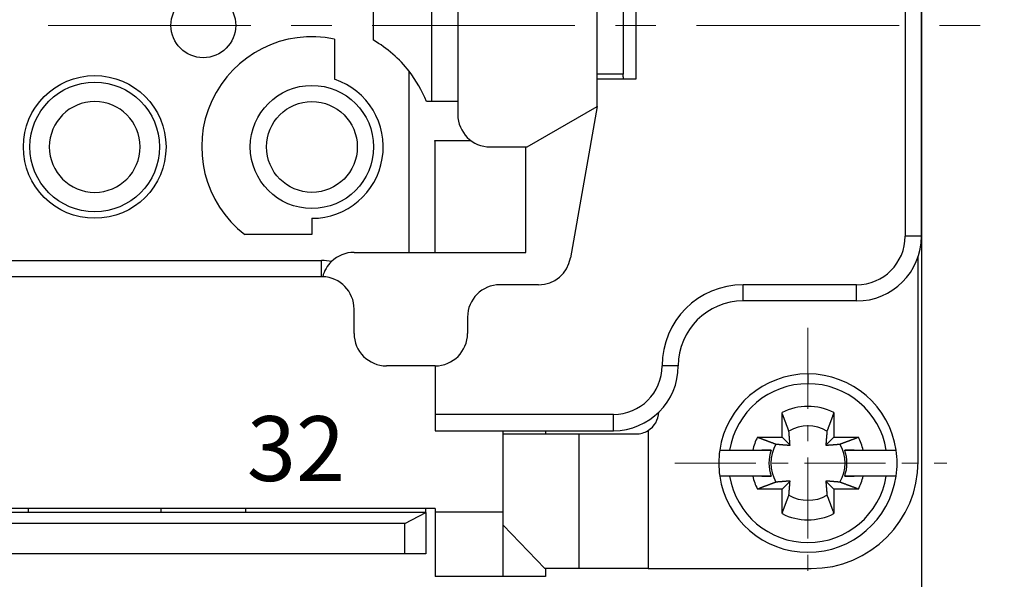
# Model space of a CAD drawing. Units: millimetres. Extents: x 11 to 751, y 29 to 435.
# Drawn here: x 442 to 472, y 340 to 357 of the extents above; entities that cross this region are included whole.
import ezdxf

# ---------------------------------------------------------------- set-up
doc = ezdxf.new("R2010")
doc.units = ezdxf.units.MM
doc.header["$MEASUREMENT"] = 0
doc.linetypes.add('CENTER', pattern=[2, 1.25, -0.25, 0.25, -0.25])
doc.layers.get('0').update_dxf_attribs({"lineweight": 30})
for name, color, linetype, lineweight in [('CEN', 1, 'CENTER', 15), ('DIM', 3, 'Continuous', 15), ('打标文字', 3, 'Continuous', 20)]:
    doc.layers.add(name, color=color, linetype=linetype, lineweight=lineweight)
doc.styles.add('03', font='romans.shx', dxfattribs={"width": 1.12, "height": 2})
doc.styles.add('Romans字体', font='romans.shx', dxfattribs={"width": 0.75})
doc.dimstyles.new('01', dxfattribs={"dimtxt": 3.5, "dimasz": 3, "dimexe": 1.2, "dimexo": 0.2, "dimgap": 0.8, "dimtad": 1, "dimdec": 1, "dimdsep": 46, "dimtxsty": 'Romans字体', "dimcen": 0, "dimclrd": 1, "dimclre": 6, "dimclrt": 4, "dimazin": 2, "dimtfac": 1, "dimtdec": 1, "dimtofl": 0, "dimtmove": 0, "dimatfit": 3, "dimfxl": 1, "dimtolj": 1, "dimtzin": 0, "dimarcsym": 0})

# ---------------------------------------------------------------- blocks, each defined once
blk = doc.blocks.new('*D11')
at = {"layer": 'Defpoints', "color": 0}
for p in [(388.418, 340.447), (465.918, 339.666), (388.418, 331.29)]:
    blk.add_point(p, dxfattribs=at)
at = {"layer": 'DIM', "color": 6, "lineweight": -2}
for p, q in [((388.418, 340.247), (388.418, 330.09)), ((465.918, 339.466), (465.918, 330.09))]:
    blk.add_line(p, q, dxfattribs=at)
at = {"layer": 'DIM', "color": 1, "lineweight": -2}
blk.add_line((462.918, 331.29), (391.418, 331.29), dxfattribs=at)
at = {"layer": 'DIM', "color": 1}
for points in [[(391.418, 331.79), (391.418, 330.79), (388.418, 331.29)], [(462.918, 331.79), (462.918, 330.79), (465.918, 331.29)]]:
    blk.add_solid(points, dxfattribs=at)
at = {"layer": 'DIM', "color": 4, "insert": (427.168, 333.84), "char_height": 3.5, "attachment_point": 5, "style": 'Romans字体'}
blk.add_mtext('\\A1;77.5', dxfattribs=at)
blk = doc.blocks.new('*D12')
at = {"layer": 'Defpoints', "color": 0}
for p in [(384.918, 363.697), (469.418, 363.697), (384.918, 324.054)]:
    blk.add_point(p, dxfattribs=at)
at = {"layer": 'DIM', "color": 6, "lineweight": -2}
for p, q in [((384.918, 363.497), (384.918, 322.854)), ((469.418, 363.497), (469.418, 322.854))]:
    blk.add_line(p, q, dxfattribs=at)
at = {"layer": 'DIM', "color": 1, "lineweight": -2}
blk.add_line((466.418, 324.054), (387.918, 324.054), dxfattribs=at)
at = {"layer": 'DIM', "color": 1}
for points in [[(387.918, 324.554), (387.918, 323.554), (384.918, 324.054)], [(466.418, 324.554), (466.418, 323.554), (469.418, 324.054)]]:
    blk.add_solid(points, dxfattribs=at)
at = {"layer": 'DIM', "color": 4, "insert": (427.038, 326.604), "char_height": 3.5, "attachment_point": 5, "style": 'Romans字体'}
blk.add_mtext('\\A1;84.5', dxfattribs=at)

msp = doc.modelspace()

# ---------------------------------------------------------------- linework, layer by layer
for p, q in [((468.918, 363.697), (468.918, 350.697)), ((469.418, 350.697), (469.418, 363.697)), ((455.118, 359.947), (455.118, 354.447)), ((459.418, 354.697), (459.418, 359.697)), ((454.318, 354.847), (454.318, 359.547)), ((460.218, 358.697), (460.218, 355.697)), ((460.618, 355.547), (460.618, 358.847)), ((452.518, 356.738), (452.518, 357.656)), ((451.318, 356.774), (451.318, 355.532)), ((453.618, 350.197), (453.618, 355.779)), ((460.218, 355.697), (459.418, 355.697)), ((459.418, 355.547), (460.618, 355.547)), ((455.118, 354.847), (454.151, 354.847)), ((457.253, 353.447), (459.418, 354.697)), ((459.418, 354.697), (458.594, 350.023)), ((454.413, 353.647), (455.518, 353.647)), ((454.418, 350.197), (454.418, 353.447)), ((456.118, 353.447), (457.253, 353.447)), ((457.218, 350.197), (457.218, 353.447)), ((450.618, 351.247), (450.618, 350.747)), ((450.618, 350.747), (448.552, 350.747)), ((469.418, 350.697), (468.918, 350.697)), ((451.918, 350.197), (453.618, 350.197)), ((453.618, 350.197), (457.218, 350.197)), ((427.418, 349.947), (450.918, 349.947)), ((450.918, 349.447), (450.918, 349.947)), ((469.318, 350.047), (469.31, 350.047)), ((469.318, 343.747), (469.318, 350.047)), ((450.918, 349.447), (427.918, 349.447)), ((457.609, 349.197), (456.418, 349.197)), ((467.418, 349.197), (463.918, 349.197)), ((467.418, 348.697), (463.918, 348.697)), ((451.918, 347.697), (451.918, 348.447)), ((455.418, 348.197), (455.418, 347.697)), ((454.418, 346.697), (452.918, 346.697)), ((454.418, 346.697), (454.418, 345.197)), ((461.918, 346.697), (461.418, 346.697)), ((465.918, 346.447), (465.918, 346.147)), ((459.918, 345.197), (454.418, 345.197)), ((465.118, 344.497), (465.118, 345.253)), ((466.718, 345.253), (466.718, 344.497)), ((454.418, 344.697), (459.918, 344.697)), ((456.518, 342.197), (456.518, 344.697)), ((456.518, 344.597), (458.861, 344.597)), ((457.818, 344.697), (457.818, 344.597)), ((458.861, 340.447), (458.861, 344.597)), ((460.986, 344.699), (460.986, 340.447)), ((464.362, 344.497), (465.118, 344.497)), ((465.118, 344.497), (465.366, 344.249)), ((466.471, 344.249), (466.718, 344.497)), ((466.718, 344.497), (467.475, 344.497)), ((463.197, 344.097), (463.197, 344.097)), ((463.197, 344.097), (463.501, 344.097)), ((463.501, 344.097), (464.214, 344.097)), ((464.785, 344.097), (464.498, 344.097)), ((467.339, 344.097), (467.051, 344.097)), ((467.622, 344.097), (468.335, 344.097)), ((468.335, 344.097), (468.639, 344.097)), ((463.197, 343.297), (463.197, 343.297)), ((463.501, 343.297), (463.197, 343.297)), ((464.214, 343.297), (463.501, 343.297)), ((464.498, 343.297), (464.785, 343.297)), ((467.051, 343.297), (467.339, 343.297)), ((468.335, 343.297), (467.622, 343.297)), ((468.639, 343.297), (468.335, 343.297)), ((465.118, 342.897), (464.362, 342.897)), ((465.366, 343.144), (465.118, 342.897)), ((465.118, 342.14), (465.118, 342.897)), ((466.718, 342.897), (466.471, 343.144)), ((467.475, 342.897), (466.718, 342.897)), ((466.718, 342.897), (466.718, 342.14)), ((454.418, 342.297), (399.918, 342.297)), ((441.868, 342.297), (441.868, 342.172)), ((445.968, 342.172), (445.968, 342.297)), ((448.568, 342.297), (448.568, 342.172)), ((454.131, 342.172), (454.131, 342.297)), ((454.418, 342.297), (454.418, 342.197)), ((454.131, 342.172), (400.206, 342.172)), ((453.481, 341.831), (454.131, 342.172)), ((454.131, 342.172), (454.131, 340.897)), ((454.418, 342.197), (456.518, 342.197)), ((456.518, 340.197), (456.518, 342.197)), ((453.481, 341.831), (400.856, 341.831)), ((453.481, 340.897), (453.481, 341.831)), ((456.518, 341.785), (457.805, 340.447)), ((453.481, 340.897), (400.856, 340.897)), ((454.131, 340.897), (453.481, 340.897)), ((456.518, 340.197), (454.418, 340.197)), ((457.818, 340.197), (456.518, 340.197)), ((458.861, 340.447), (457.805, 340.447)), ((457.818, 340.447), (457.818, 340.197)), ((460.986, 340.447), (458.861, 340.447)), ((460.986, 340.447), (466.018, 340.447))]:
    msp.add_line(p, q)
for points in [[(460.227, 355.547), (460.227, 355.554, 0.000114), (460.226, 355.561, 0.000123), (460.226, 355.568, 0.000126), (460.226, 355.575, 0.000123), (460.225, 355.581, 0.000122), (460.225, 355.588, 0.000122), (460.224, 355.594, 0.000123), (460.224, 355.6, 0.000122), (460.224, 355.606, 0.000122), (460.223, 355.612, 0.000121), (460.223, 355.617, 0.000122), (460.223, 355.622, 0.000121), (460.223, 355.628, 0.000121), (460.222, 355.633, 0.00012), (460.222, 355.637, 0.000121), (460.222, 355.642, 0.00012), (460.221, 355.646, 0.00012), (460.221, 355.651, 0.000119), (460.221, 355.655, 0.00012), (460.221, 355.659, 0.000119), (460.22, 355.662, 0.000119), (460.22, 355.666, 0.000118), (460.22, 355.669, 0.000119), (460.22, 355.672, 0.000118), (460.22, 355.675, 0.000119), (460.219, 355.678, 0.000118), (460.219, 355.68, 0.000119), (460.219, 355.683, 0.000118), (460.219, 355.685, 0.000119), (460.219, 355.687, 0.000117), (460.219, 355.689, 0.000121), (460.219, 355.69, 0.000123), (460.218, 355.692, 0.000122), (460.218, 355.693, 0.000108), (460.218, 355.694, 0.000132), (460.218, 355.695, 0.000177), (460.218, 355.696, 0.00021), (460.218, 355.697, 0.000276)], [(463.918, 348.697), (463.918, 348.697, -0.000201), (463.918, 348.699, -0.000014), (463.918, 348.702, -0.000005), (463.918, 348.706, -0.000003), (463.918, 348.712, -0.000002), (463.918, 348.719, -0.000001), (463.918, 348.727, -0.000001), (463.918, 348.737, -0.000001), (463.918, 348.748, 0), (463.918, 348.761, 0), (463.918, 348.774, 0), (463.918, 348.79, 0), (463.918, 348.806, 0), (463.918, 348.824, 0), (463.918, 348.843, 0), (463.918, 348.863, 0), (463.918, 348.884, 0), (463.918, 348.906, 0), (463.918, 348.929, 0), (463.918, 348.952, 0), (463.918, 348.976, 0), (463.918, 349, 0), (463.918, 349.026, 0), (463.918, 349.05, 0), (463.918, 349.072, 0), (463.918, 349.1, 0), (463.918, 349.142, 0), (463.918, 349.197, 0)], [(467.418, 348.697), (467.418, 348.697, 0.000001), (467.418, 348.699, 0), (467.418, 348.702, 0), (467.418, 348.706), (467.418, 348.712), (467.418, 348.719), (467.418, 348.727), (467.418, 348.737, 0), (467.418, 348.748), (467.418, 348.761), (467.418, 348.774), (467.418, 348.79), (467.418, 348.806), (467.418, 348.824), (467.418, 348.843), (467.418, 348.863), (467.418, 348.884), (467.418, 348.906), (467.418, 348.929), (467.418, 348.952), (467.418, 348.976), (467.418, 349), (467.418, 349.026), (467.418, 349.05, 0), (467.418, 349.072), (467.418, 349.1), (467.418, 349.142), (467.418, 349.197)], [(454.418, 345.197), (454.418, 345.173, 0), (454.418, 345.149, 0), (454.418, 345.124, 0), (454.418, 345.099, 0), (454.418, 345.075, 0), (454.418, 345.05, 0), (454.418, 345.025, 0), (454.418, 345, 0), (454.418, 344.976, 0), (454.418, 344.952, 0), (454.418, 344.929, 0), (454.418, 344.906, 0), (454.418, 344.884, 0), (454.418, 344.863, 0), (454.418, 344.843, 0), (454.418, 344.824, 0), (454.418, 344.806, 0), (454.418, 344.79, -0.000001), (454.418, 344.774, -0.000001), (454.418, 344.761, -0.000001), (454.418, 344.748, -0.000001), (454.418, 344.737, -0.000001), (454.418, 344.727, -0.000001), (454.418, 344.719, -0.000001), (454.418, 344.712, -0.000003), (454.418, 344.706, -0.00001), (454.418, 344.701, -0.000014), (454.418, 344.697, -0.000017)], [(459.918, 344.697), (459.918, 344.697, 0.000399), (459.918, 344.699, 0.000028), (459.918, 344.702, 0.00001), (459.918, 344.706, 0.000005), (459.918, 344.712, 0.000003), (459.918, 344.719, 0.000002), (459.918, 344.727, 0.000001), (459.918, 344.737, 0.000001), (459.918, 344.748, 0.000001), (459.918, 344.761, 0.000001), (459.918, 344.774, 0.000001), (459.918, 344.79, 0.000001), (459.918, 344.806, 0), (459.918, 344.824, 0), (459.918, 344.843, 0), (459.918, 344.863, 0), (459.918, 344.884, 0), (459.918, 344.906, 0), (459.918, 344.929, 0), (459.918, 344.952, 0), (459.918, 344.976, 0), (459.918, 345, 0), (459.918, 345.026, 0), (459.918, 345.05, 0), (459.918, 345.072, 0), (459.918, 345.099, 0), (459.918, 345.142, 0), (459.918, 345.197, 0)], [(465.331, 344.682), (465.326, 344.698, 0.000047), (465.32, 344.713, 0.000045), (465.314, 344.729, 0.000044), (465.308, 344.744, 0.000042), (465.302, 344.761, 0.000041), (465.296, 344.777, 0.00004), (465.29, 344.794, 0.000038), (465.284, 344.811, 0.000037), (465.277, 344.828, 0.000036), (465.271, 344.845, 0.000035), (465.264, 344.863, 0.000034), (465.257, 344.881, 0.000033), (465.251, 344.899, 0.000032), (465.244, 344.918, 0.000031), (465.237, 344.936, 0.00003), (465.23, 344.955, 0.000029), (465.222, 344.975, 0.000028), (465.215, 344.994, 0.000028), (465.208, 345.014, 0.000027), (465.2, 345.035, 0.000024), (465.192, 345.055, 0.000026), (465.185, 345.076, 0.00003), (465.176, 345.098, 0.000022), (465.169, 345.118, 0.000007), (465.162, 345.137, 0.00003), (465.152, 345.162, 0.000049), (465.138, 345.201, 0.000023), (465.118, 345.253, 0.000012)], [(466.718, 345.253), (466.709, 345.23, 0.000019), (466.701, 345.207, 0.00002), (466.692, 345.184, 0.000021), (466.684, 345.162, 0.000021), (466.676, 345.14, 0.000022), (466.668, 345.118, 0.000022), (466.66, 345.097, 0.000023), (466.652, 345.076, 0.000024), (466.644, 345.055, 0.000024), (466.636, 345.035, 0.000025), (466.629, 345.014, 0.000026), (466.621, 344.994, 0.000026), (466.614, 344.975, 0.000027), (466.607, 344.955, 0.000028), (466.6, 344.936, 0.000029), (466.593, 344.918, 0.000029), (466.586, 344.899, 0.000031), (466.579, 344.881, 0.000032), (466.572, 344.863, 0.000032), (466.565, 344.845, 0.000031), (466.559, 344.828, 0.000035), (466.553, 344.811, 0.000043), (466.546, 344.793, 0.000034), (466.54, 344.777, 0.000012), (466.535, 344.762, 0.00005), (466.528, 344.744, 0.000092), (466.518, 344.717, 0.000048), (466.505, 344.682, 0.000026)], [(458.861, 344.597), (458.882, 344.597, 0), (458.906, 344.597, 0), (458.934, 344.597, 0), (458.964, 344.597, 0), (458.997, 344.597, 0), (459.033, 344.597, 0), (459.073, 344.597, 0), (459.115, 344.597, 0), (459.161, 344.597, 0), (459.209, 344.597, 0), (459.26, 344.597, 0), (459.314, 344.597, 0), (459.371, 344.597, 0), (459.431, 344.597, 0), (459.493, 344.597, 0), (459.557, 344.597, 0), (459.624, 344.597, 0), (459.692, 344.597, 0), (459.763, 344.597, 0), (459.835, 344.597, 0), (459.909, 344.597, 0), (459.985, 344.597, 0), (460.064, 344.597, 0), (460.14, 344.597), (460.208, 344.597, 0), (460.298, 344.597, 0), (460.436, 344.597, 0), (460.618, 344.597, 0)], [(464.362, 344.497), (464.385, 344.488, 0.00002), (464.408, 344.479, 0.00002), (464.431, 344.471, 0.000021), (464.453, 344.462, 0.000022), (464.475, 344.454, 0.000022), (464.497, 344.446, 0.000023), (464.518, 344.438, 0.000023), (464.539, 344.43, 0.000024), (464.56, 344.422, 0.000025), (464.58, 344.415, 0.000025), (464.6, 344.407, 0.000026), (464.62, 344.4, 0.000027), (464.64, 344.392, 0.000028), (464.659, 344.385, 0.000028), (464.678, 344.378, 0.000029), (464.697, 344.371, 0.00003), (464.716, 344.364, 0.000031), (464.734, 344.357, 0.000033), (464.752, 344.351, 0.000033), (464.77, 344.344, 0.000031), (464.787, 344.338, 0.000036), (464.804, 344.331, 0.000044), (464.822, 344.325, 0.000035), (464.838, 344.319, 0.000012), (464.852, 344.313, 0.000051), (464.87, 344.307, 0.000094), (464.897, 344.296, 0.000048), (464.932, 344.283, 0.000026)], [(465.366, 344.249), (465.365, 344.26, 0.000148), (465.364, 344.27, 0.000141), (465.363, 344.281, 0.000137), (465.362, 344.292, 0.000137), (465.362, 344.304, 0.000134), (465.361, 344.315, 0.000132), (465.36, 344.327, 0.00013), (465.359, 344.339, 0.000128), (465.358, 344.351, 0.000126), (465.357, 344.364, 0.000124), (465.356, 344.376, 0.000122), (465.355, 344.389, 0.00012), (465.354, 344.403, 0.000117), (465.353, 344.416, 0.000116), (465.352, 344.43, 0.000113), (465.351, 344.444, 0.000111), (465.35, 344.459, 0.000109), (465.349, 344.473, 0.00011), (465.347, 344.489, 0.000104), (465.346, 344.504, 0.000095), (465.345, 344.52, 0.000104), (465.343, 344.536, 0.000124), (465.342, 344.554, 0.000089), (465.341, 344.57, 0.000024), (465.339, 344.585, 0.000128), (465.338, 344.605, 0.000211), (465.335, 344.638, 0.000095), (465.331, 344.682, 0.000048)], [(466.505, 344.682), (466.503, 344.662, 0.00008), (466.502, 344.643, 0.000085), (466.5, 344.624, 0.000089), (466.498, 344.605, 0.000089), (466.497, 344.587, 0.000091), (466.496, 344.57, 0.000093), (466.494, 344.553, 0.000095), (466.493, 344.536, 0.000097), (466.491, 344.52, 0.000099), (466.49, 344.504, 0.000101), (466.489, 344.489, 0.000103), (466.488, 344.473, 0.000105), (466.487, 344.459, 0.000107), (466.485, 344.444, 0.000109), (466.484, 344.43, 0.000111), (466.483, 344.416, 0.000112), (466.482, 344.403, 0.000115), (466.481, 344.389, 0.000119), (466.48, 344.376, 0.000118), (466.479, 344.364, 0.000113), (466.478, 344.351, 0.000126), (466.477, 344.339, 0.000151), (466.476, 344.327, 0.000119), (466.475, 344.315, 0.000046), (466.475, 344.305, 0.000167), (466.474, 344.292, 0.000296), (466.472, 344.274, 0.000153), (466.471, 344.249, 0.000084)], [(466.904, 344.283), (466.919, 344.289, 0.000047), (466.934, 344.295, 0.000046), (466.95, 344.301, 0.000044), (466.966, 344.307, 0.000043), (466.982, 344.313, 0.000041), (466.998, 344.319, 0.00004), (467.015, 344.325, 0.000039), (467.032, 344.331, 0.000038), (467.049, 344.338, 0.000036), (467.067, 344.344, 0.000035), (467.084, 344.351, 0.000034), (467.102, 344.357, 0.000033), (467.121, 344.364, 0.000032), (467.139, 344.371, 0.000031), (467.158, 344.378, 0.00003), (467.177, 344.385, 0.000029), (467.196, 344.392, 0.000029), (467.216, 344.4, 0.000028), (467.236, 344.407, 0.000027), (467.256, 344.415, 0.000024), (467.276, 344.422, 0.000026), (467.297, 344.43, 0.00003), (467.319, 344.438, 0.000022), (467.34, 344.446, 0.000007), (467.359, 344.453, 0.00003), (467.383, 344.462, 0.00005), (467.423, 344.477, 0.000023), (467.475, 344.497, 0.000012)], [(464.932, 344.283), (464.952, 344.282, 0.00008), (464.972, 344.28, 0.000086), (464.991, 344.279, 0.000089), (465.009, 344.277, 0.00009), (465.027, 344.276, 0.000092), (465.045, 344.274, 0.000094), (465.062, 344.273, 0.000096), (465.079, 344.271, 0.000097), (465.095, 344.27, 0.0001), (465.111, 344.269, 0.000101), (465.126, 344.267, 0.000104), (465.141, 344.266, 0.000105), (465.156, 344.265, 0.000108), (465.171, 344.264, 0.00011), (465.185, 344.263, 0.000112), (465.199, 344.262, 0.000113), (465.212, 344.261, 0.000116), (465.225, 344.26, 0.00012), (465.238, 344.259, 0.000119), (465.251, 344.258, 0.000114), (465.263, 344.257, 0.000126), (465.276, 344.256, 0.000152), (465.288, 344.255, 0.00012), (465.299, 344.254, 0.000046), (465.31, 344.253, 0.000168), (465.322, 344.252, 0.000298), (465.341, 344.251, 0.000154), (465.366, 344.249, 0.000085)], [(466.471, 344.249), (466.481, 344.25, 0.000148), (466.492, 344.251, 0.000141), (466.503, 344.251, 0.000138), (466.514, 344.252, 0.000137), (466.525, 344.253, 0.000135), (466.537, 344.254, 0.000133), (466.549, 344.255, 0.00013), (466.561, 344.256, 0.000128), (466.573, 344.257, 0.000126), (466.585, 344.258, 0.000124), (466.598, 344.259, 0.000122), (466.611, 344.26, 0.00012), (466.624, 344.261, 0.000118), (466.638, 344.262, 0.000116), (466.652, 344.263, 0.000113), (466.666, 344.264, 0.000111), (466.68, 344.265, 0.00011), (466.695, 344.266, 0.00011), (466.71, 344.267, 0.000104), (466.726, 344.269, 0.000095), (466.741, 344.27, 0.000104), (466.758, 344.271, 0.000124), (466.775, 344.273, 0.000089), (466.791, 344.274, 0.000024), (466.807, 344.275, 0.000128), (466.827, 344.277, 0.000211), (466.86, 344.28, 0.000095), (466.904, 344.283, 0.000048)], [(464.214, 344.097), (464.237, 344.097, 0), (464.26, 344.097, 0), (464.282, 344.097, 0), (464.304, 344.097, 0), (464.325, 344.097, 0), (464.347, 344.097, 0), (464.368, 344.097, 0), (464.389, 344.097, 0), (464.409, 344.097, 0), (464.429, 344.097, 0), (464.449, 344.097, 0), (464.469, 344.097, 0), (464.488, 344.097, 0), (464.508, 344.097, 0), (464.527, 344.097, 0), (464.545, 344.097, 0), (464.564, 344.097, 0), (464.582, 344.097, -0.000001), (464.6, 344.097, -0.000001), (464.618, 344.097, 0), (464.636, 344.097, -0.000001), (464.653, 344.097, -0.000001), (464.671, 344.097, -0.000001), (464.687, 344.097, 0), (464.702, 344.097, -0.000001), (464.721, 344.097, -0.000001), (464.749, 344.097, -0.000001), (464.785, 344.097, 0)], [(467.051, 344.097), (467.067, 344.097, -0.000001), (467.083, 344.097, -0.000001), (467.099, 344.097, -0.000001), (467.116, 344.097, -0.000001), (467.132, 344.097, -0.000001), (467.149, 344.097, -0.000001), (467.166, 344.097, -0.000001), (467.183, 344.097, -0.000001), (467.201, 344.097, -0.000001), (467.218, 344.097, -0.000001), (467.236, 344.097, -0.000001), (467.254, 344.097, -0.000001), (467.272, 344.097, 0), (467.291, 344.097, 0), (467.31, 344.097, 0), (467.329, 344.097, 0), (467.348, 344.097, 0), (467.367, 344.097, 0), (467.387, 344.097, 0), (467.407, 344.097, 0), (467.427, 344.097, 0), (467.448, 344.097, 0), (467.469, 344.097, 0), (467.49, 344.097, 0), (467.508, 344.097, 0), (467.532, 344.097, -0.000001), (467.571, 344.097, 0), (467.622, 344.097, 0)], [(464.785, 343.297), (464.769, 343.297, 0), (464.753, 343.297, 0), (464.737, 343.297, 0), (464.721, 343.297, 0), (464.704, 343.297, 0), (464.687, 343.297, 0), (464.67, 343.297, 0), (464.653, 343.297, 0), (464.636, 343.297, 0), (464.618, 343.297, 0), (464.6, 343.297, 0), (464.582, 343.297, 0), (464.564, 343.297, 0), (464.545, 343.297, 0), (464.527, 343.297, 0), (464.508, 343.297, 0), (464.488, 343.297, 0), (464.469, 343.297, 0), (464.449, 343.297, 0), (464.429, 343.297, 0), (464.409, 343.297, 0), (464.389, 343.297, 0), (464.367, 343.297, 0), (464.347, 343.297), (464.328, 343.297, 0), (464.304, 343.297, 0), (464.265, 343.297, 0), (464.214, 343.297, 0)], [(467.622, 343.297), (467.599, 343.297, 0), (467.577, 343.297, 0), (467.554, 343.297, 0), (467.532, 343.297, 0), (467.511, 343.297, 0), (467.49, 343.297, 0), (467.469, 343.297, 0), (467.448, 343.297, 0), (467.427, 343.297, 0), (467.407, 343.297, 0), (467.387, 343.297, 0), (467.367, 343.297, 0), (467.348, 343.297, 0), (467.329, 343.297, 0), (467.31, 343.297, 0), (467.291, 343.297, 0), (467.272, 343.297, 0), (467.254, 343.297, 0), (467.236, 343.297, 0), (467.218, 343.297, 0), (467.201, 343.297, 0), (467.183, 343.297, 0), (467.165, 343.297, 0), (467.149, 343.297, 0), (467.134, 343.297, 0), (467.116, 343.297, 0), (467.088, 343.297, 0), (467.051, 343.297, 0)], [(464.932, 343.11), (464.917, 343.104, 0.000046), (464.902, 343.098, 0.000045), (464.886, 343.093, 0.000043), (464.87, 343.087, 0.000042), (464.854, 343.081, 0.00004), (464.838, 343.075, 0.000039), (464.821, 343.068, 0.000038), (464.804, 343.062, 0.000037), (464.787, 343.056, 0.000035), (464.77, 343.049, 0.000034), (464.752, 343.043, 0.000033), (464.734, 343.036, 0.000032), (464.716, 343.029, 0.000031), (464.697, 343.022, 0.00003), (464.678, 343.015, 0.000029), (464.659, 343.008, 0.000028), (464.64, 343.001, 0.000028), (464.62, 342.994, 0.000028), (464.6, 342.986, 0.000026), (464.58, 342.979, 0.000024), (464.56, 342.971, 0.000025), (464.539, 342.963, 0.000029), (464.517, 342.955, 0.000022), (464.497, 342.947, 0.000007), (464.478, 342.94, 0.00003), (464.453, 342.931, 0.000048), (464.414, 342.916, 0.000023), (464.362, 342.897, 0.000012)], [(465.366, 343.144), (465.355, 343.143, 0.000147), (465.344, 343.143, 0.00014), (465.333, 343.142, 0.000136), (465.322, 343.141, 0.000136), (465.311, 343.14, 0.000134), (465.299, 343.139, 0.000131), (465.288, 343.138, 0.000129), (465.276, 343.138, 0.000127), (465.264, 343.137, 0.000125), (465.251, 343.136, 0.000123), (465.238, 343.135, 0.000121), (465.225, 343.134, 0.000119), (465.212, 343.133, 0.000117), (465.199, 343.132, 0.000115), (465.185, 343.131, 0.000112), (465.171, 343.129, 0.00011), (465.156, 343.128, 0.000109), (465.141, 343.127, 0.00011), (465.126, 343.126, 0.000104), (465.111, 343.125, 0.000094), (465.095, 343.123, 0.000104), (465.079, 343.122, 0.000123), (465.061, 343.121, 0.000088), (465.045, 343.119, 0.000024), (465.03, 343.118, 0.000127), (465.009, 343.116, 0.000209), (464.976, 343.114, 0.000094), (464.932, 343.11, 0.000047)], [(465.331, 342.711), (465.333, 342.731, 0.00008), (465.335, 342.75, 0.000086), (465.336, 342.769, 0.000089), (465.338, 342.788, 0.00009), (465.339, 342.806, 0.000092), (465.341, 342.823, 0.000093), (465.342, 342.84, 0.000096), (465.343, 342.857, 0.000097), (465.345, 342.873, 0.0001), (465.346, 342.889, 0.000101), (465.347, 342.905, 0.000103), (465.349, 342.92, 0.000105), (465.35, 342.935, 0.000107), (465.351, 342.949, 0.000109), (465.352, 342.963, 0.000111), (465.353, 342.977, 0.000113), (465.354, 342.991, 0.000116), (465.355, 343.004, 0.00012), (465.356, 343.017, 0.000119), (465.357, 343.03, 0.000114), (465.358, 343.042, 0.000126), (465.359, 343.054, 0.000152), (465.36, 343.067, 0.00012), (465.361, 343.078, 0.000046), (465.362, 343.088, 0.000168), (465.362, 343.101, 0.000298), (465.364, 343.12, 0.000154), (465.366, 343.144, 0.000085)], [(466.471, 343.144), (466.471, 343.134, 0.000147), (466.472, 343.123, 0.00014), (466.473, 343.112, 0.000137), (466.474, 343.101, 0.000136), (466.475, 343.09, 0.000134), (466.475, 343.078, 0.000132), (466.476, 343.066, 0.000129), (466.477, 343.054, 0.000127), (466.478, 343.042, 0.000125), (466.479, 343.03, 0.000123), (466.48, 343.017, 0.000121), (466.481, 343.004, 0.000119), (466.482, 342.991, 0.000117), (466.483, 342.977, 0.000115), (466.484, 342.963, 0.000113), (466.485, 342.949, 0.00011), (466.487, 342.935, 0.000109), (466.488, 342.92, 0.00011), (466.489, 342.905, 0.000104), (466.49, 342.889, 0.000094), (466.491, 342.873, 0.000104), (466.493, 342.857, 0.000123), (466.494, 342.84, 0.000088), (466.496, 342.823, 0.000024), (466.497, 342.808, 0.000127), (466.498, 342.788, 0.00021), (466.501, 342.755, 0.000094), (466.505, 342.711, 0.000047)], [(466.904, 343.11), (466.884, 343.112, 0.00008), (466.864, 343.113, 0.000085), (466.845, 343.115, 0.000089), (466.827, 343.116, 0.000089), (466.809, 343.118, 0.000091), (466.791, 343.119, 0.000093), (466.774, 343.121, 0.000095), (466.758, 343.122, 0.000097), (466.741, 343.123, 0.000099), (466.726, 343.125, 0.000101), (466.71, 343.126, 0.000103), (466.695, 343.127, 0.000104), (466.68, 343.128, 0.000107), (466.666, 343.129, 0.000109), (466.652, 343.131, 0.000111), (466.638, 343.132, 0.000112), (466.624, 343.133, 0.000115), (466.611, 343.134, 0.000119), (466.598, 343.135, 0.000118), (466.585, 343.136, 0.000113), (466.573, 343.137, 0.000125), (466.561, 343.138, 0.00015), (466.548, 343.138, 0.000119), (466.537, 343.139, 0.000046), (466.527, 343.14, 0.000167), (466.514, 343.141, 0.000296), (466.495, 343.142, 0.000153), (466.471, 343.144, 0.000084)], [(467.475, 342.897), (467.451, 342.905, 0.00002), (467.428, 342.914, 0.00002), (467.406, 342.922, 0.000021), (467.383, 342.931, 0.000021), (467.361, 342.939, 0.000022), (467.34, 342.947, 0.000022), (467.318, 342.955, 0.000023), (467.297, 342.963, 0.000024), (467.276, 342.971, 0.000024), (467.256, 342.979, 0.000025), (467.236, 342.986, 0.000026), (467.216, 342.994, 0.000026), (467.196, 343.001, 0.000027), (467.177, 343.008, 0.000028), (467.158, 343.015, 0.000029), (467.139, 343.022, 0.000029), (467.121, 343.029, 0.000031), (467.102, 343.036, 0.000032), (467.084, 343.043, 0.000032), (467.067, 343.049, 0.000031), (467.049, 343.056, 0.000035), (467.032, 343.062, 0.000044), (467.015, 343.069, 0.000034), (466.998, 343.075, 0.000012), (466.984, 343.08, 0.00005), (466.966, 343.087, 0.000092), (466.939, 343.097, 0.000048), (466.904, 343.11, 0.000026)], [(465.118, 342.14), (465.127, 342.163, 0.00002), (465.135, 342.186, 0.00002), (465.144, 342.209, 0.000021), (465.152, 342.231, 0.000021), (465.161, 342.253, 0.000022), (465.169, 342.275, 0.000023), (465.177, 342.296, 0.000023), (465.185, 342.318, 0.000024), (465.192, 342.338, 0.000025), (465.2, 342.359, 0.000025), (465.208, 342.379, 0.000026), (465.215, 342.399, 0.000027), (465.222, 342.419, 0.000027), (465.23, 342.438, 0.000028), (465.237, 342.457, 0.000029), (465.244, 342.476, 0.00003), (465.251, 342.494, 0.000031), (465.257, 342.512, 0.000033), (465.264, 342.53, 0.000033), (465.271, 342.548, 0.000031), (465.277, 342.565, 0.000036), (465.284, 342.583, 0.000044), (465.29, 342.6, 0.000035), (465.296, 342.616, 0.000012), (465.302, 342.631, 0.000051), (465.308, 342.649, 0.000093), (465.318, 342.676, 0.000048), (465.331, 342.711, 0.000026)], [(466.505, 342.711), (466.511, 342.696, 0.000046), (466.516, 342.68, 0.000045), (466.522, 342.665, 0.000043), (466.528, 342.649, 0.000042), (466.534, 342.633, 0.00004), (466.54, 342.616, 0.000039), (466.546, 342.6, 0.000038), (466.553, 342.583, 0.000037), (466.559, 342.566, 0.000035), (466.565, 342.548, 0.000034), (466.572, 342.53, 0.000033), (466.579, 342.512, 0.000032), (466.586, 342.494, 0.000031), (466.593, 342.476, 0.00003), (466.6, 342.457, 0.00003), (466.607, 342.438, 0.000028), (466.614, 342.419, 0.000028), (466.621, 342.399, 0.000028), (466.629, 342.379, 0.000026), (466.636, 342.359, 0.000024), (466.644, 342.338, 0.000025), (466.652, 342.318, 0.000029), (466.66, 342.296, 0.000022), (466.668, 342.275, 0.000007), (466.675, 342.256, 0.00003), (466.684, 342.231, 0.000048), (466.699, 342.192, 0.000023), (466.718, 342.14, 0.000012)], [(454.418, 342.197), (454.418, 342.101, 0), (454.418, 342.005, 0), (454.418, 341.907, 0), (454.418, 341.808, 0), (454.418, 341.709, 0), (454.418, 341.609, 0), (454.418, 341.51, 0), (454.418, 341.411, 0), (454.418, 341.314, 0), (454.418, 341.219, 0), (454.418, 341.125, 0), (454.418, 341.034, 0), (454.418, 340.947, 0), (454.418, 340.863, 0), (454.418, 340.783, 0), (454.418, 340.707, 0), (454.418, 340.635, 0), (454.418, 340.569, 0), (454.418, 340.508, 0), (454.418, 340.452, 0), (454.418, 340.402, 0), (454.418, 340.357, 0), (454.418, 340.318, 0), (454.418, 340.285, 0), (454.418, 340.258, -0.000001), (454.418, 340.235, -0.000002), (454.418, 340.214, -0.000003), (454.418, 340.197, -0.000004)]]:
    msp.add_lwpolyline(points, format="xyb")
for centre, radius in [((447.268, 357.197), 1), ((443.918, 353.447), 2.2), ((443.918, 353.447), 2), ((450.618, 353.447), 1.9), ((450.618, 353.447), 1.4)]:
    msp.add_circle(centre, radius)
for centre, radius, start, end in [((450.618, 353.447), 3.4, 78.1188, 232.572), ((450.618, 353.447), 3.8, 37.8636, 60), ((450.618, 353.447), 3.8, 21.6183, 37.8636), ((450.618, 353.447), 2.2, 270, 71.447), ((443.918, 353.447), 1.4, 0, 270), ((456.118, 354.447), 1, 180, 270), ((450.618, 353.447), 3.8, 0, 3.017), ((443.918, 353.447), 1.4, 270, 0), ((467.418, 350.697), 1.5, 270, 0), ((467.418, 350.697), 2, 270, 0), ((451.918, 349.197), 1, 90, 134.0504), ((450.918, 348.447), 1.5, 78.2794, 90), ((451.918, 349.197), 1, 134.0504, 165.5519), ((457.609, 350.197), 1, 270, 350), ((450.918, 348.447), 1, 88.1877, 90), ((450.918, 348.447), 1, 0, 88.1877), ((456.418, 348.197), 1, 90, 180), ((463.918, 346.697), 2.5, 90, 180), ((463.918, 346.697), 2, 90, 180), ((452.918, 347.697), 1, 180, 270), ((454.418, 347.697), 1, 270, 0), ((459.918, 346.697), 1.5, 270, 0), ((459.918, 346.697), 2, 270, 0), ((465.918, 343.697), 2.75, 90, 171.6364), ((465.918, 343.697), 2.75, 8.3636, 90), ((465.918, 343.697), 2.45, 90, 170.6035), ((465.918, 343.697), 2.45, 9.3965, 90), ((465.918, 343.697), 1.75, 62.7971, 117.2029), ((460.618, 345.297), 0.7, 301.6362, 357.6389), ((465.918, 343.697), 1.147, 59.2353, 120.7647), ((460.618, 345.297), 0.7, 270, 301.6362), ((465.918, 343.697), 1.75, 152.7971, 166.787), ((465.918, 343.697), 1.75, 13.213, 27.2029), ((465.918, 343.697), 1.147, 149.2353, 210.7647), ((465.918, 343.697), 1.147, 329.2353, 30.7647), ((465.918, 343.697), 2.75, 171.6364, 188.3636), ((465.918, 343.697), 1.202, 160.5551, 199.4449), ((465.918, 343.697), 1.202, 340.5551, 19.4449), ((465.918, 343.697), 2.75, 351.6364, 8.3636), ((466.018, 343.747), 3.3, 270, 0), ((465.918, 343.697), 2.75, 188.3636, 351.6364), ((465.918, 343.697), 2.45, 189.3965, 350.6035), ((465.918, 343.697), 1.75, 193.213, 207.2029), ((465.918, 343.697), 1.75, 332.7971, 346.787), ((465.918, 343.697), 1.147, 239.2353, 300.7647), ((465.918, 343.697), 1.75, 242.7971, 297.2029)]:
    msp.add_arc(centre, radius, start, end)
at = {"layer": 'CEN', "ltscale": 5}
msp.add_line((382.481, 357.197), (471.975, 357.197), dxfattribs=at)
at = {"layer": 'CEN', "ltscale": 2}
for p, q in [((465.918, 347.871), (465.918, 339.666)), ((461.81, 343.697), (470.199, 343.697)), ((465.918, 343.697), (465.918, 343.697)), ((465.918, 343.697), (465.918, 343.697))]:
    msp.add_line(p, q, dxfattribs=at)

# ---------------------------------------------------------------- texts
at = {"layer": '打标文字', "insert": (448.611, 345.145), "char_height": 2, "width": 12.37819, "attachment_point": 1, "style": '03'}
msp.add_mtext('32', dxfattribs=at)

# ---------------------------------------------------------------- dimensions: what is measured, and where the dimension line sits
at = {"layer": 'DIM'}
for base, p1, p2, picture, middle in [((384.918, 324.054), (469.418, 363.697), (384.918, 363.697), '*D12', (427.038, 324.054)), ((388.418, 331.29), (465.918, 339.666), (388.418, 340.447), '*D11', (427.168, 331.29))]:
    dim = msp.add_linear_dim(base=base, p1=p1, p2=p2, dimstyle='01', dxfattribs=at)
    dim.commit()
    dim.dimension.update_dxf_attribs({"geometry": picture, "text_midpoint": middle, "dimtype": 160})

doc.saveas('drawing.dxf')
